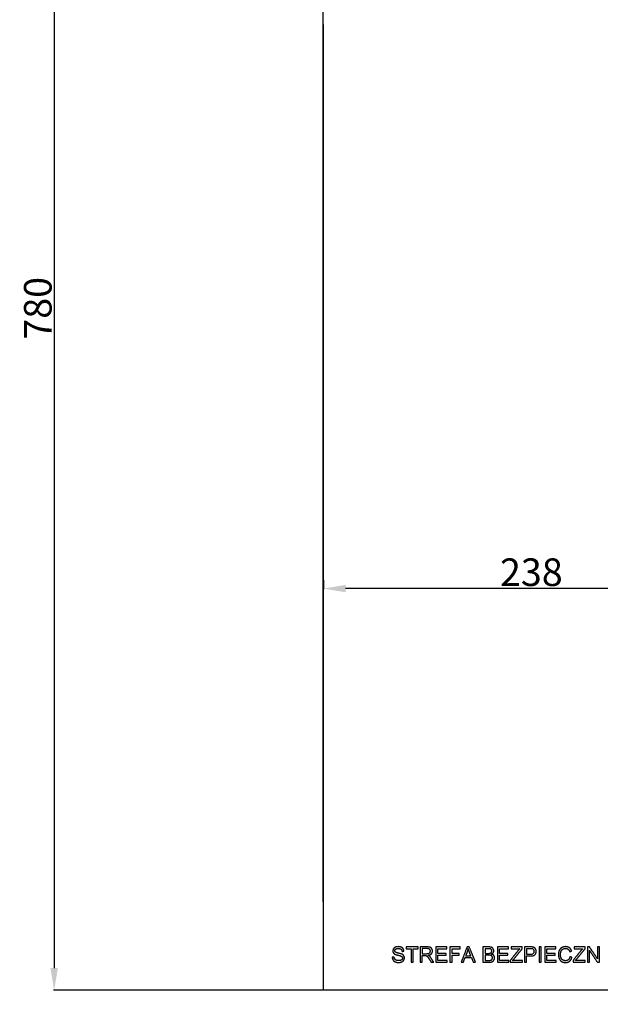
# Model space of a CAD drawing. Units: millimetres. Extents: x 1107 to 3613, y 11215 to 12088.
# Drawn here: x 1107 to 1439, y 11215 to 11779 of the extents above; entities that cross this region are included whole.
import ezdxf

# ---------------------------------------------------------------- set-up
doc = ezdxf.new("R2010")
doc.units = ezdxf.units.MM
doc.layers.add('Make2D$Adnotacja', color=7, linetype='Continuous', true_color=0x000000)
doc.layers.add('Make2D$Widoczne$Krzywe', color=7, linetype='Continuous', true_color=0x000000)
doc.styles.add('Arial Normalny', font='arial.ttf')
doc.dimstyles.get("Standard").update_dxf_attribs({"dimtxt": 15.8, "dimasz": 12.65, "dimexe": 0.3, "dimexo": 0.35, "dimgap": 1.3, "dimtad": 1, "dimtoh": 1, "dimdec": 0, "dimzin": 1, "dimdsep": 46, "dimtxsty": 'Arial Normalny', "dimcen": 0.5, "dimdle": 0.3, "dimadec": 0, "dimazin": 1, "dimtfac": 1, "dimtdec": 4, "dimtix": 1, "dimtofl": 0, "dimtmove": 1, "dimatfit": 3, "dimldrblk": 'OPEN90', "dimfxl": 1, "dimtolj": 1, "dimtzin": 1, "dimarcsym": 0})

# ---------------------------------------------------------------- blocks, each defined once
blk = doc.blocks.new('*D2')
at = {"layer": 'Defpoints', "color": 0}
for p in [(1333.39, 12003.91), (1126.77, 11223.51), (1333.39, 11223.51)]:
    blk.add_point(p, dxfattribs=at)
at = {"layer": 'Make2D$Adnotacja', "color": 0, "lineweight": -2}
for p, q in [((1333.04, 12003.91), (1126.47, 12003.91)), ((1126.77, 11991.26), (1126.77, 11236.16)), ((1333.04, 11223.51), (1126.47, 11223.51))]:
    blk.add_line(p, q, dxfattribs=at)
at = {"layer": 'Make2D$Adnotacja', "color": 0}
for points in [[(1128.88, 11991.26), (1124.66, 11991.26), (1126.77, 12003.91)], [(1124.66, 11236.16), (1128.88, 11236.16), (1126.77, 11223.51)]]:
    blk.add_solid(points, dxfattribs=at)
at = {"layer": 'Make2D$Adnotacja', "color": 0, "insert": (1117.4, 11613.71), "char_height": 15.8, "attachment_point": 5, "rotation": 90, "style": 'Arial Normalny'}
blk.add_mtext('\\A1;780', dxfattribs=at)
blk = doc.blocks.new('*D11')
at = {"layer": 'Defpoints', "color": 0}
for p in [(1280.86, 11458.44), (1518.88, 11458.44), (1280.86, 11453.33)]:
    blk.add_point(p, dxfattribs=at)
at = {"layer": 'Make2D$Adnotacja', "color": 0, "lineweight": -2}
for p, q in [((1280.86, 11458.09), (1280.86, 11453.03)), ((1518.88, 11458.09), (1518.88, 11453.03)), ((1506.23, 11453.33), (1293.51, 11453.33))]:
    blk.add_line(p, q, dxfattribs=at)
at = {"layer": 'Make2D$Adnotacja', "color": 0}
for points in [[(1293.51, 11455.44), (1293.51, 11451.23), (1280.86, 11453.33)], [(1506.23, 11451.23), (1506.23, 11455.44), (1518.88, 11453.33)]]:
    blk.add_solid(points, dxfattribs=at)
at = {"layer": 'Make2D$Adnotacja', "color": 0, "insert": (1399.87, 11462.7), "char_height": 15.8, "attachment_point": 5, "style": 'Arial Normalny'}
blk.add_mtext('\\A1;238', dxfattribs=at)

msp = doc.modelspace()

# ---------------------------------------------------------------- linework, layer by layer
at = {"layer": 'Make2D$Widoczne$Krzywe', "color": 6, "linetype": 'Continuous', "true_color": 0xff00ff}
msp.add_open_spline([(1280.86, 11223.51), (2435.11, 11223.51), (3589.36, 11223.51), (3589.36, 11613.25), (3589.36, 12002.99), (2435.11, 12002.99), (1280.86, 12002.99), (1280.86, 11613.25), (1280.86, 11223.51)], degree=2, knots=[0, 0, 0, 23094.82605, 23094.82605, 30889.579269, 30889.579269, 53984.405318, 53984.405318, 61779.158537, 61779.158537, 61779.158537], dxfattribs=at)
at = {"layer": 'Make2D$Widoczne$Krzywe', "color": 18, "lineweight": -3, "true_color": 0x000000}
msp.add_open_spline([(1280.44, 11925.68), (1280.44, 11599.92), (1280.44, 11274.17)], degree=2, dxfattribs=at)
at = {"layer": 'Make2D$Widoczne$Krzywe', "color": 6, "lineweight": -3, "true_color": 0xff00ff}
for points, knots in [([(1320.27, 11242.34), (1320.29, 11241.47), (1320.75, 11240.77), (1321.2, 11240.08), (1322.01, 11239.73), (1322.81, 11239.38), (1323.99, 11239.38), (1324.93, 11239.38), (1325.68, 11239.73), (1326.43, 11240.07), (1326.83, 11240.69), (1327.23, 11241.3), (1327.23, 11242), (1327.23, 11242.71), (1326.86, 11243.25), (1326.5, 11243.79), (1325.74, 11244.14), (1325.21, 11244.38), (1323.8, 11244.69), (1322.39, 11245.01), (1322.06, 11245.32), (1321.72, 11245.62), (1321.72, 11246.09), (1321.72, 11246.64), (1322.2, 11247.02), (1322.68, 11247.41), (1323.73, 11247.41), (1324.73, 11247.41), (1325.25, 11246.98), (1325.77, 11246.56), (1325.86, 11245.73)], [-35, -35, -35, -34, -34, -33, -33, -32, -32, -31, -31, -30, -30, -29, -29, -28, -28, -27, -27, -26, -26, -25, -25, -24, -24, -23, -23, -22, -22, -21, -21, -20, -20, -20]), ([(1326.96, 11245.81), (1326.93, 11246.58), (1326.54, 11247.19), (1326.14, 11247.8), (1325.39, 11248.11), (1324.65, 11248.43), (1323.68, 11248.43), (1322.8, 11248.43), (1322.07, 11248.13), (1321.35, 11247.83), (1320.98, 11247.25), (1320.6, 11246.68), (1320.6, 11246.02), (1320.6, 11245.41), (1320.91, 11244.93), (1321.21, 11244.44), (1321.84, 11244.11), (1322.32, 11243.86), (1323.53, 11243.57), (1324.73, 11243.28), (1325.09, 11243.14), (1325.63, 11242.93), (1325.87, 11242.63), (1326.11, 11242.32), (1326.11, 11241.91), (1326.11, 11241.5), (1325.86, 11241.16), (1325.62, 11240.81), (1325.11, 11240.62), (1324.6, 11240.42), (1323.94, 11240.42), (1323.2, 11240.42), (1322.6, 11240.68), (1322, 11240.94), (1321.72, 11241.36), (1321.44, 11241.78), (1321.36, 11242.44)], [-19, -19, -19, -18, -18, -17, -17, -16, -16, -15, -15, -14, -14, -13, -13, -12, -12, -11, -11, -10, -10, -9, -9, -8, -8, -7, -7, -6, -6, -5, -5, -4, -4, -3, -3, -2, -2, -1, -1, -1]), ([(1339.93, 11244.42), (1340.73, 11244.42), (1341.17, 11244.58), (1341.62, 11244.75), (1341.85, 11245.11), (1342.08, 11245.47), (1342.08, 11245.89), (1342.08, 11246.51), (1341.63, 11246.91), (1341.18, 11247.31), (1340.21, 11247.31), (1338.83, 11247.31), (1337.44, 11247.31)], [-86.475801, -86.475801, -86.475801, -85.475801, -85.475801, -84.475801, -84.475801, -83.475801, -83.475801, -82.475801, -82.475801, -81.475801, -81.475801, -53.800273, -53.800273, -53.800273]), ([(1340.81, 11243.51), (1342.07, 11243.68), (1342.68, 11244.32), (1343.28, 11244.96), (1343.28, 11245.89), (1343.28, 11246.61), (1342.91, 11247.21), (1342.55, 11247.81), (1341.94, 11248.04), (1341.33, 11248.28), (1340.16, 11248.28)], [-7, -7, -7, -6, -6, -5, -5, -4, -4, -3, -3, -2, -2, -2]), ([(1363.69, 11247.36), (1363.53, 11246.52), (1363.22, 11245.69), (1362.74, 11244.41), (1362.26, 11243.12)], [-83.90876, -83.90876, -83.90876, -82.90876, -82.90876, -55.522365, -55.522365, -55.522365]), ([(1375.24, 11244.6), (1376.01, 11244.6), (1376.35, 11244.7), (1376.79, 11244.84), (1377.01, 11245.14), (1377.23, 11245.44), (1377.23, 11245.9), (1377.23, 11246.34), (1377.03, 11246.67), (1376.82, 11247), (1376.43, 11247.12), (1376.04, 11247.24), (1375.1, 11247.24), (1374.22, 11247.24), (1373.35, 11247.24)], [-68.806748, -68.806748, -68.806748, -67.806748, -67.806748, -66.806748, -66.806748, -65.806748, -65.806748, -64.806748, -64.806748, -63.806748, -63.806748, -62.806748, -62.806748, -45.330607, -45.330607, -45.330607]), ([(1377.15, 11244.18), (1377.76, 11244.49), (1378.07, 11244.98), (1378.37, 11245.48), (1378.37, 11246.04), (1378.37, 11246.64), (1378.03, 11247.19), (1377.69, 11247.75), (1377.08, 11248.01), (1376.48, 11248.28), (1375.47, 11248.28)], [-7, -7, -7, -6, -6, -5, -5, -4, -4, -3, -3, -2, -2, -2]), ([(1399.42, 11244.12), (1400.54, 11244.12), (1401.01, 11244.54), (1401.48, 11244.95), (1401.48, 11245.71), (1401.48, 11246.26), (1401.2, 11246.65), (1400.93, 11247.04), (1400.47, 11247.17), (1400.18, 11247.24), (1399.39, 11247.24), (1398.27, 11247.24), (1397.16, 11247.24)], [-81.226994, -81.226994, -81.226994, -80.226994, -80.226994, -79.226994, -79.226994, -78.226994, -78.226994, -77.226994, -77.226994, -76.226994, -76.226994, -53.859918, -53.859918, -53.859918]), ([(1399.4, 11243.09), (1401.25, 11243.09), (1401.96, 11243.86), (1402.67, 11244.63), (1402.67, 11245.75), (1402.67, 11246.4), (1402.41, 11246.94), (1402.14, 11247.48), (1401.71, 11247.78), (1401.27, 11248.09), (1400.63, 11248.19), (1400.17, 11248.28), (1399.3, 11248.28)], [-8, -8, -8, -7, -7, -6, -6, -5, -5, -4, -4, -3, -3, -2, -2, -2]), ([(1422.93, 11245.88), (1422.58, 11247.09), (1421.69, 11247.76), (1420.79, 11248.43), (1419.48, 11248.43), (1418.32, 11248.43), (1417.36, 11247.9), (1416.4, 11247.37), (1415.88, 11246.35), (1415.35, 11245.34), (1415.35, 11243.97), (1415.35, 11242.72), (1415.82, 11241.63), (1416.28, 11240.53), (1417.16, 11239.96), (1418.05, 11239.38), (1419.46, 11239.38), (1420.83, 11239.38), (1421.77, 11240.13), (1422.72, 11240.88), (1423.08, 11242.31)], [-11, -11, -11, -10, -10, -9, -9, -8, -8, -7, -7, -6, -6, -5, -5, -4, -4, -3, -3, -2, -2, -1, -1, -1]), ([(1421.93, 11242.6), (1421.69, 11241.49), (1421.01, 11240.93), (1420.34, 11240.37), (1419.37, 11240.37), (1418.57, 11240.37), (1417.88, 11240.79), (1417.2, 11241.2), (1416.87, 11242.03), (1416.55, 11242.86), (1416.55, 11243.98), (1416.55, 11244.84), (1416.82, 11245.66), (1417.1, 11246.47), (1417.77, 11246.95), (1418.45, 11247.44), (1419.46, 11247.44), (1420.33, 11247.44), (1420.91, 11247), (1421.49, 11246.56), (1421.8, 11245.61)], [-22, -22, -22, -21, -21, -20, -20, -19, -19, -18, -18, -17, -17, -16, -16, -15, -15, -14, -14, -13, -13, -12, -12, -12]), ([(1339.43, 11243.37), (1339.7, 11243.31), (1339.96, 11243.14), (1340.22, 11242.97), (1340.55, 11242.56), (1340.87, 11242.14), (1341.38, 11241.35)], [-15, -15, -15, -14, -14, -13, -13, -12, -12, -12]), ([(1342.47, 11241.91), (1342.02, 11242.61), (1341.51, 11243.08), (1341.27, 11243.29), (1340.81, 11243.51)], [-9, -9, -9, -8, -8, -7, -7, -7]), ([(1375.53, 11240.56), (1376.09, 11240.56), (1376.32, 11240.61), (1376.72, 11240.68), (1376.98, 11240.84), (1377.25, 11241.01), (1377.42, 11241.33), (1377.6, 11241.65), (1377.6, 11242.07), (1377.6, 11242.56), (1377.35, 11242.92), (1377.1, 11243.28), (1376.65, 11243.42), (1376.21, 11243.57), (1375.37, 11243.57), (1374.36, 11243.57), (1373.35, 11243.57)], [-79.051806, -79.051806, -79.051806, -78.051806, -78.051806, -77.051806, -77.051806, -76.051806, -76.051806, -75.051806, -75.051806, -74.051806, -74.051806, -73.051806, -73.051806, -72.051806, -72.051806, -51.83197, -51.83197, -51.83197]), ([(1375.53, 11239.53), (1376.36, 11239.53), (1376.94, 11239.68), (1377.51, 11239.82), (1377.9, 11240.11), (1378.28, 11240.4), (1378.54, 11240.93), (1378.8, 11241.45), (1378.8, 11242.07), (1378.8, 11242.83), (1378.37, 11243.39), (1377.94, 11243.95), (1377.15, 11244.18)], [-13, -13, -13, -12, -12, -11, -11, -10, -10, -9, -9, -8, -8, -7, -7, -7])]:
    msp.add_open_spline(points, degree=2, knots=knots, dxfattribs=at)
for points in [[(1328.15, 11248.28), (1328.15, 11247.76), (1328.15, 11247.24)], [(1335.08, 11248.28), (1331.62, 11248.28), (1328.15, 11248.28)], [(1328.15, 11247.24), (1329.59, 11247.24), (1331.03, 11247.24)], [(1331.03, 11247.24), (1331.03, 11243.39), (1331.03, 11239.53)], [(1332.19, 11247.24), (1333.64, 11247.24), (1335.08, 11247.24)], [(1332.19, 11239.53), (1332.19, 11243.39), (1332.19, 11247.24)], [(1335.08, 11247.24), (1335.08, 11247.76), (1335.08, 11248.28)], [(1336.29, 11248.28), (1336.29, 11243.9), (1336.29, 11239.53)], [(1340.16, 11248.28), (1338.23, 11248.28), (1336.29, 11248.28)], [(1337.44, 11247.31), (1337.44, 11245.86), (1337.44, 11244.42)], [(1345.11, 11248.28), (1345.11, 11243.9), (1345.11, 11239.53)], [(1351.44, 11248.28), (1348.28, 11248.28), (1345.11, 11248.28)], [(1346.27, 11247.24), (1348.85, 11247.24), (1351.44, 11247.24)], [(1346.27, 11244.57), (1346.27, 11245.91), (1346.27, 11247.24)], [(1351.44, 11247.24), (1351.44, 11247.76), (1351.44, 11248.28)], [(1353.3, 11248.28), (1353.3, 11243.9), (1353.3, 11239.53)], [(1359.2, 11248.28), (1356.25, 11248.28), (1353.3, 11248.28)], [(1354.46, 11247.24), (1356.83, 11247.24), (1359.2, 11247.24)], [(1354.46, 11244.54), (1354.46, 11245.89), (1354.46, 11247.24)], [(1359.2, 11247.24), (1359.2, 11247.76), (1359.2, 11248.28)], [(1363.1, 11248.28), (1361.42, 11243.9), (1359.74, 11239.53)], [(1364.34, 11248.28), (1363.72, 11248.28), (1363.1, 11248.28)], [(1364.31, 11245.54), (1363.9, 11246.65), (1363.69, 11247.36)], [(1367.92, 11239.53), (1366.13, 11243.9), (1364.34, 11248.28)], [(1372.19, 11248.28), (1372.19, 11243.9), (1372.19, 11239.53)], [(1375.47, 11248.28), (1373.83, 11248.28), (1372.19, 11248.28)], [(1373.35, 11247.24), (1373.35, 11245.92), (1373.35, 11244.6)], [(1380.41, 11248.28), (1380.41, 11243.9), (1380.41, 11239.53)], [(1386.74, 11248.28), (1383.57, 11248.28), (1380.41, 11248.28)], [(1381.57, 11247.24), (1384.15, 11247.24), (1386.74, 11247.24)], [(1381.57, 11244.57), (1381.57, 11245.91), (1381.57, 11247.24)], [(1386.74, 11247.24), (1386.74, 11247.76), (1386.74, 11248.28)], [(1392.32, 11246.21), (1390.08, 11243.41), (1387.84, 11240.61)], [(1388.35, 11248.28), (1388.35, 11247.76), (1388.35, 11247.24)], [(1394.61, 11248.28), (1391.48, 11248.28), (1388.35, 11248.28)], [(1388.35, 11247.24), (1390.79, 11247.24), (1393.23, 11247.24)], [(1389.7, 11241.18), (1392.15, 11244.21), (1394.61, 11247.24)], [(1393.23, 11247.24), (1392.8, 11246.8), (1392.32, 11246.21)], [(1394.61, 11247.24), (1394.61, 11247.76), (1394.61, 11248.28)], [(1396, 11248.28), (1396, 11243.9), (1396, 11239.53)], [(1399.3, 11248.28), (1397.65, 11248.28), (1396, 11248.28)], [(1397.16, 11247.24), (1397.16, 11245.68), (1397.16, 11244.12)], [(1404.34, 11248.28), (1404.34, 11243.9), (1404.34, 11239.53)], [(1405.5, 11248.28), (1404.92, 11248.28), (1404.34, 11248.28)], [(1405.5, 11239.53), (1405.5, 11243.9), (1405.5, 11248.28)], [(1407.56, 11248.28), (1407.56, 11243.9), (1407.56, 11239.53)], [(1413.89, 11248.28), (1410.73, 11248.28), (1407.56, 11248.28)], [(1408.72, 11247.24), (1411.3, 11247.24), (1413.89, 11247.24)], [(1408.72, 11244.57), (1408.72, 11245.91), (1408.72, 11247.24)], [(1413.89, 11247.24), (1413.89, 11247.76), (1413.89, 11248.28)], [(1428.29, 11246.21), (1426.05, 11243.41), (1423.81, 11240.61)], [(1424.32, 11248.28), (1424.32, 11247.76), (1424.32, 11247.24)], [(1430.58, 11248.28), (1427.45, 11248.28), (1424.32, 11248.28)], [(1424.32, 11247.24), (1426.76, 11247.24), (1429.2, 11247.24)], [(1425.67, 11241.18), (1428.13, 11244.21), (1430.58, 11247.24)], [(1429.2, 11247.24), (1428.77, 11246.8), (1428.29, 11246.21)], [(1430.58, 11247.24), (1430.58, 11247.76), (1430.58, 11248.28)], [(1431.96, 11248.28), (1431.96, 11243.9), (1431.96, 11239.53)], [(1433.15, 11248.28), (1432.55, 11248.28), (1431.96, 11248.28)], [(1433.07, 11246.4), (1435.36, 11242.97), (1437.66, 11239.53)], [(1433.07, 11239.53), (1433.07, 11242.97), (1433.07, 11246.4)], [(1437.74, 11241.41), (1435.44, 11244.84), (1433.15, 11248.28)], [(1437.74, 11248.28), (1437.74, 11244.84), (1437.74, 11241.41)], [(1438.85, 11248.28), (1438.29, 11248.28), (1437.74, 11248.28)], [(1438.85, 11239.53), (1438.85, 11243.9), (1438.85, 11248.28)], [(1321.36, 11242.44), (1320.81, 11242.39), (1320.27, 11242.34)], [(1325.86, 11245.73), (1326.41, 11245.77), (1326.96, 11245.81)], [(1337.44, 11244.42), (1338.69, 11244.42), (1339.93, 11244.42)], [(1337.44, 11243.42), (1338.12, 11243.42), (1338.79, 11243.42)], [(1337.44, 11239.53), (1337.44, 11241.47), (1337.44, 11243.42)], [(1338.79, 11243.42), (1339.23, 11243.42), (1339.43, 11243.37)], [(1341.38, 11241.35), (1341.96, 11240.44), (1342.54, 11239.53)], [(1343.99, 11239.53), (1343.23, 11240.72), (1342.47, 11241.91)], [(1351.11, 11244.57), (1348.69, 11244.57), (1346.27, 11244.57)], [(1346.27, 11243.54), (1348.69, 11243.54), (1351.11, 11243.54)], [(1346.27, 11240.56), (1346.27, 11242.05), (1346.27, 11243.54)], [(1351.64, 11240.56), (1348.96, 11240.56), (1346.27, 11240.56)], [(1351.11, 11243.54), (1351.11, 11244.05), (1351.11, 11244.57)], [(1351.64, 11239.53), (1351.64, 11240.05), (1351.64, 11240.56)], [(1358.56, 11244.54), (1356.51, 11244.54), (1354.46, 11244.54)], [(1354.46, 11243.5), (1356.51, 11243.5), (1358.56, 11243.5)], [(1354.46, 11239.53), (1354.46, 11241.52), (1354.46, 11243.5)], [(1358.56, 11243.5), (1358.56, 11244.02), (1358.56, 11244.54)], [(1360.97, 11239.53), (1361.45, 11240.86), (1361.93, 11242.18)], [(1361.93, 11242.18), (1363.76, 11242.18), (1365.59, 11242.18)], [(1362.26, 11243.12), (1363.75, 11243.12), (1365.23, 11243.12)], [(1365.23, 11243.12), (1364.77, 11244.33), (1364.31, 11245.54)], [(1365.59, 11242.18), (1366.1, 11240.86), (1366.61, 11239.53)], [(1373.35, 11244.6), (1374.3, 11244.6), (1375.24, 11244.6)], [(1373.35, 11243.57), (1373.35, 11242.07), (1373.35, 11240.56)], [(1373.35, 11240.56), (1374.44, 11240.56), (1375.53, 11240.56)], [(1386.41, 11244.57), (1383.99, 11244.57), (1381.57, 11244.57)], [(1381.57, 11243.54), (1383.99, 11243.54), (1386.41, 11243.54)], [(1381.57, 11240.56), (1381.57, 11242.05), (1381.57, 11243.54)], [(1386.94, 11240.56), (1384.25, 11240.56), (1381.57, 11240.56)], [(1386.41, 11243.54), (1386.41, 11244.05), (1386.41, 11244.57)], [(1386.94, 11239.53), (1386.94, 11240.05), (1386.94, 11240.56)], [(1387.84, 11240.61), (1387.84, 11240.07), (1387.84, 11239.53)], [(1389.17, 11240.56), (1389.43, 11240.87), (1389.7, 11241.18)], [(1394.75, 11240.56), (1391.96, 11240.56), (1389.17, 11240.56)], [(1394.75, 11239.53), (1394.75, 11240.05), (1394.75, 11240.56)], [(1397.16, 11244.12), (1398.29, 11244.12), (1399.42, 11244.12)], [(1397.16, 11243.09), (1398.28, 11243.09), (1399.4, 11243.09)], [(1397.16, 11239.53), (1397.16, 11241.31), (1397.16, 11243.09)], [(1413.56, 11244.57), (1411.14, 11244.57), (1408.72, 11244.57)], [(1408.72, 11243.54), (1411.14, 11243.54), (1413.56, 11243.54)], [(1408.72, 11240.56), (1408.72, 11242.05), (1408.72, 11243.54)], [(1414.09, 11240.56), (1411.4, 11240.56), (1408.72, 11240.56)], [(1413.56, 11243.54), (1413.56, 11244.05), (1413.56, 11244.57)], [(1414.09, 11239.53), (1414.09, 11240.05), (1414.09, 11240.56)], [(1421.8, 11245.61), (1422.36, 11245.74), (1422.93, 11245.88)], [(1423.08, 11242.31), (1422.51, 11242.45), (1421.93, 11242.6)], [(1423.81, 11240.61), (1423.81, 11240.07), (1423.81, 11239.53)], [(1425.14, 11240.56), (1425.41, 11240.87), (1425.67, 11241.18)], [(1430.72, 11240.56), (1427.93, 11240.56), (1425.14, 11240.56)], [(1430.72, 11239.53), (1430.72, 11240.05), (1430.72, 11240.56)], [(1331.03, 11239.53), (1331.61, 11239.53), (1332.19, 11239.53)], [(1336.29, 11239.53), (1336.87, 11239.53), (1337.44, 11239.53)], [(1342.54, 11239.53), (1343.27, 11239.53), (1343.99, 11239.53)], [(1345.11, 11239.53), (1348.38, 11239.53), (1351.64, 11239.53)], [(1353.3, 11239.53), (1353.88, 11239.53), (1354.46, 11239.53)], [(1359.74, 11239.53), (1360.35, 11239.53), (1360.97, 11239.53)], [(1366.61, 11239.53), (1367.26, 11239.53), (1367.92, 11239.53)], [(1372.19, 11239.53), (1373.86, 11239.53), (1375.53, 11239.53)], [(1380.41, 11239.53), (1383.68, 11239.53), (1386.94, 11239.53)], [(1387.84, 11239.53), (1391.3, 11239.53), (1394.75, 11239.53)], [(1396, 11239.53), (1396.58, 11239.53), (1397.16, 11239.53)], [(1404.34, 11239.53), (1404.92, 11239.53), (1405.5, 11239.53)], [(1407.56, 11239.53), (1410.83, 11239.53), (1414.09, 11239.53)], [(1423.81, 11239.53), (1427.27, 11239.53), (1430.72, 11239.53)], [(1431.96, 11239.53), (1432.51, 11239.53), (1433.07, 11239.53)], [(1437.66, 11239.53), (1438.25, 11239.53), (1438.85, 11239.53)]]:
    msp.add_open_spline(points, degree=2, dxfattribs=at)

# ---------------------------------------------------------------- dimensions: what is measured, and where the dimension line sits
at = {"layer": 'Make2D$Adnotacja', "color": 6, "true_color": 0xff00ff}
for base, p1, p2, angle, picture, middle in [((1126.77, 11223.51), (1333.39, 12003.91), (1333.39, 11223.51), 270, '*D2', (1117.4, 11613.71)), ((1280.86, 11453.33), (1518.88, 11458.44), (1280.86, 11458.44), 180, '*D11', (1399.87, 11462.7))]:
    dim = msp.add_linear_dim(base=base, p1=p1, p2=p2, angle=angle, dimstyle='Standard', override={"dimtxt": 15.8, "dimasz": 12.65, "dimexe": 0.3, "dimexo": 0.35, "dimgap": 1.3, "dimtad": 1, "dimtih": 0, "dimtoh": 0, "dimdec": 0, "dimzin": 1, "dimtxsty": 'Arial Normalny', "dimsah": 0, "dimcen": 0.5, "dimdle": 0.3, "dimazin": 1, "dimtix": 0, "dimtmove": 0, "dimtzin": 1}, dxfattribs=at)
    dim.commit()
    dim.dimension.update_dxf_attribs({"geometry": picture, "text_midpoint": middle})

doc.saveas('drawing.dxf')
